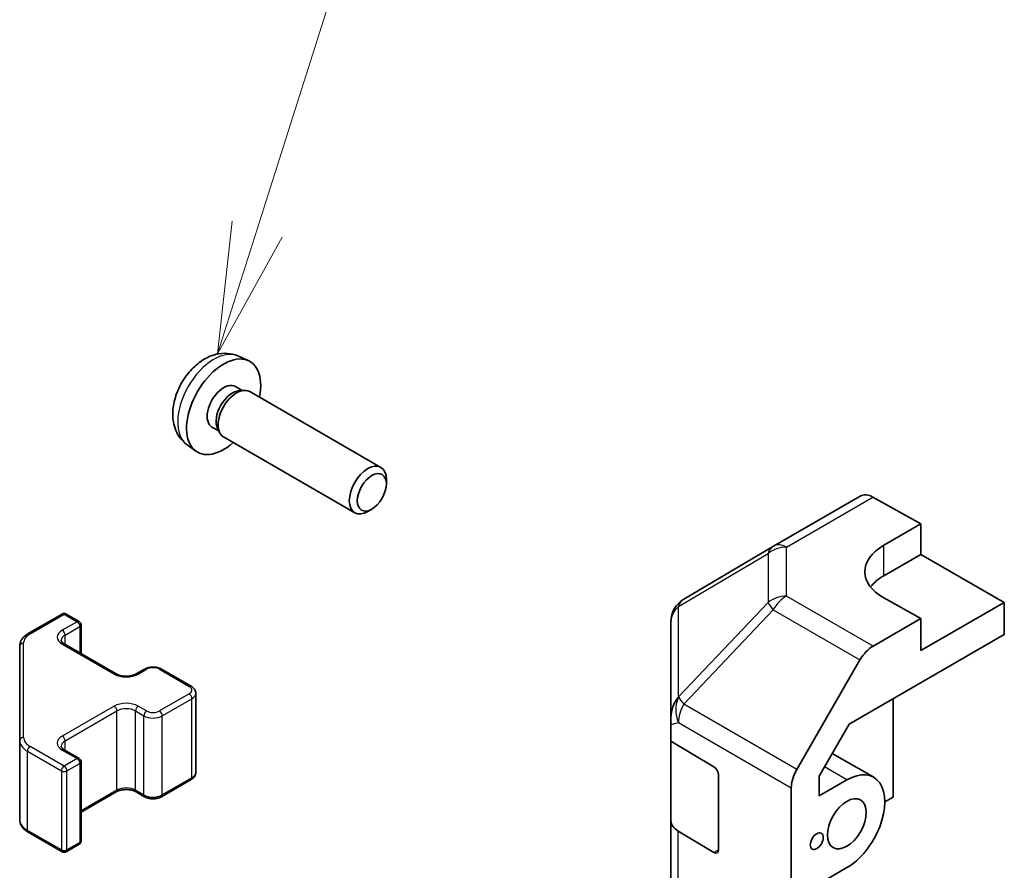
# Model space of a CAD drawing. Units: millimetres. Extents: x 58 to 8134, y 30 to 1297.
# Drawn here: x 858 to 933, y 598 to 663 of the extents above; entities that cross this region are included whole.
import ezdxf

# ---------------------------------------------------------------- set-up
doc = ezdxf.new("R2010")
doc.units = ezdxf.units.MM
doc.header["$LTSCALE"] = 4
for name, color, linetype, lineweight in [('Symbol (TK)', 100, 'Continuous', 18), ('Visible (ISO)', 7, 'Continuous', 35), ('Visible Narrow (ISO)', 7, 'Continuous', 25)]:
    doc.layers.add(name, color=color, linetype=linetype, lineweight=lineweight)
doc.styles.add('Note Text (TK2)', font='txt')

# ---------------------------------------------------------------- blocks, each defined once
blk = doc.blocks.new('バルーン5')
at = {"layer": 'Symbol (TK)', "color": 100}
for p, q in [((219.109, 161.675), (221.897, 170.463)), ((218.633, 161.826), (218.353, 159.292)), ((219.109, 161.675), (218.353, 159.292)), ((218.353, 159.292), (219.586, 161.524))]:
    blk.add_line(p, q, dxfattribs=at)
at = {"layer": 'Symbol (TK)'}
blk.add_circle((222.802, 173.314), 3, dxfattribs=at)
at = {"layer": 'Symbol (TK)', "color": 7, "insert": (222.802, 173.308), "char_height": 2, "attachment_point": 5, "style": 'Note Text (TK2)'}
blk.add_mtext('6', dxfattribs=at)

msp = doc.modelspace()

# ---------------------------------------------------------------- linework, layer by layer
at = {"layer": 'Visible (ISO)'}
for p, q in [((874.9547, 637.0167), (875.7468, 636.6661)), ((874.767, 634.6833), (875.2902, 634.3812)), ((875.08, 634.3694), (875.4461, 634.3899)), ((875.8643, 634.2977), (885.8844, 628.5126)), ((872.9818, 631.5911), (873.505, 631.289)), ((873.4101, 631.477), (873.5753, 631.1497)), ((873.8643, 630.8336), (883.8844, 625.0485)), ((871.0548, 630.2619), (871.7545, 629.7512)), ((886.2987, 627.2467), (886.2986, 627.5974)), ((915.8653, 622.5038), (922.4716, 626.3179)), ((923.447, 626.2329), (927.112, 624.1908)), ((885.1878, 625.3227), (884.8841, 625.1474)), ((924.2836, 622.5578), (927.112, 624.1908)), ((927.112, 624.1908), (927.112, 621.8695)), ((915.8468, 622.493), (909.0016, 618.4425)), ((924.2836, 620.2365), (927.112, 621.8695)), ((927.112, 621.8695), (933.4759, 618.1953)), ((927.112, 616.9706), (924.2836, 618.5465)), ((933.4759, 618.1953), (927.112, 614.5211)), ((933.4759, 615.7451), (933.4759, 618.1953)), ((858.9509, 615.8131), (861.5471, 617.312)), ((861.8471, 617.312), (862.837, 616.7405)), ((862.987, 614.286), (862.987, 616.4807)), ((908.0201, 616.7212), (908.0201, 609.4147)), ((927.112, 616.9706), (923.456, 614.8597)), ((927.112, 614.5211), (927.112, 616.9706)), ((921.6278, 608.9046), (933.4759, 615.7451)), ((861.7056, 615.0258), (865.6654, 612.7396)), ((858.3029, 614.8593), (858.3029, 607.6509)), ((917.6266, 605.4394), (922.4561, 613.8043)), ((867.2039, 612.7396), (867.8403, 613.1071)), ((869.1303, 613.1071), (871.393, 611.8007)), ((871.748, 605.213), (871.748, 611.2551)), ((924.9907, 610.8461), (924.9907, 603.3351)), ((908.0201, 608.8812), (908.0201, 609.4147)), ((919.3341, 604.9318), (921.6278, 608.9046)), ((908.0201, 607.6061), (908.0201, 608.8812)), ((858.3029, 607.6509), (858.3029, 601.6088)), ((908.0201, 607.6061), (911.307, 605.641)), ((908.0201, 601.5407), (908.0201, 607.6061)), ((861.7056, 606.9425), (862.837, 606.2893)), ((923.5051, 604.8445), (920.3391, 606.6724)), ((862.987, 599.9874), (862.987, 606.0295)), ((869.1303, 603.361), (871.393, 604.6674)), ((911.6544, 605.0251), (911.6544, 599.3096)), ((919.3341, 603.4169), (919.3341, 604.9318)), ((919.3341, 603.4169), (921.4551, 604.6415)), ((862.987, 602.1821), (865.6654, 603.7285)), ((867.2039, 603.7285), (867.8403, 603.361)), ((917.2125, 516.0757), (917.2125, 604.0457)), ((924.9907, 603.3351), (924.3543, 602.9676)), ((908.0201, 601.5407), (908.0201, 530.5055)), ((858.9509, 600.655), (861.5471, 599.1561)), ((911.307, 599.109), (908.5814, 600.7385)), ((861.8471, 599.1561), (862.837, 599.7276)), ((921.4551, 597.9462), (919.3341, 596.7216))]:
    msp.add_line(p, q, dxfattribs=at)
for centre, radius, start, end in [((916.8653, 620.7717), 2, 120, 120.613934), ((910.0201, 616.7212), 2, 120.613934, 180), ((861.6971, 617.0522), 0.3, 60, 120), ((862.687, 616.4807), 0.3, 0, 60), ((862.687, 606.0295), 0.3, 0, 60), ((862.687, 599.9874), 0.3, 300, 0), ((861.6971, 599.4159), 0.3, 240, 300)]:
    msp.add_arc(centre, radius, start, end, dxfattribs=at)
for centre, major_axis, ratio, start_param, end_param in [((873.8744, 633.1372), (2, 3.4641), 0.5773503, 5.2359878, 10.4719755), ((873.8744, 633.1372), (0.8926, 1.5461), 0.5773503, 0, 3.1415927), ((874.8643, 632.5656), (1, 1.7321), 0.5773503, 0, 3.1415927), ((874.5607, 632.7409), (0.8926, 1.5461), 0.5773503, 0.3614419, 2.7801507), ((884.8844, 626.7806), (1, 1.7321), 0.5773503, 5.4980199, 10.2099433), ((923.4716, 624.5859), (-1, 1.7321), 0.5773503, 5.5152404, 6.2831853), ((927.8191, 620.5878), (-4.9998, -0.0743), 0.5671877, 5.4893599, 7.0601562), ((927.8191, 618.1953), (5, 0), 0.5773503, 2.3561945, 2.7191297), ((923.4564, 613.2268), (1, 1.7321), 0.5775261, 0.7855505, 1.5707963), ((910.0201, 609.8177), (-1.388, -1.7593), 0.8185138, 4.7001739, 5.4794016), ((911.307, 605.2328), (-0.2436, 0.4367), 0.5671877, 3.9354181, 5.5062144), ((918.6269, 604.8619), (1, 1.7321), 0.5775261, 1.5707963, 2.3560422), ((921.4551, 601.2938), (2.05, 3.5507), 0.5773503, 3.9269908, 7.0685835), ((910.0201, 601.5407), (-2, 0), 0.5773503, 0, 0.7679449), ((911.307, 599.5173), (-0.2436, 0.4367), 0.5671877, 2.3646218, 3.9354181)]:
    msp.add_ellipse(centre, major_axis=major_axis, ratio=ratio, start_param=start_param, end_param=end_param, dxfattribs=at)
for centre, major_axis in [((885.1881, 626.6052), (-0.7853, -1.3602)), ((921.4551, 601.2938), (1.05, 1.8187)), ((919.157, 599.967), (0.35, 0.6062))]:
    msp.add_ellipse(centre, major_axis=major_axis, ratio=0.5773503, dxfattribs=at)
for points, knots in [([(874.9547, 637.0167), (874.6991, 637.1298), (874.4277, 637.1945), (873.8668, 637.2403), (873.5803, 637.2108), (872.9766, 637.0672), (872.671, 636.9331), (872.0398, 636.5603), (871.7282, 636.3021), (871.1576, 635.7044), (870.9026, 635.3605), (870.4776, 634.6287), (870.3069, 634.2415), (870.0633, 633.4354), (869.9905, 633.0164), (869.9864, 632.1782), (870.047, 631.7558), (870.3462, 631.0345), (870.5359, 630.7335), (870.877, 630.4018), (870.9633, 630.3287), (871.0548, 630.2619)], [3.9888942, 3.9888942, 3.9888942, 3.9888942, 4.193854, 4.193854, 4.4264439, 4.4264439, 4.7238013, 4.7238013, 5.0990613, 5.0990613, 5.4934861, 5.4934861, 5.8833225, 5.8833225, 6.2775903, 6.2775903, 6.6518962, 6.6518962, 6.9235585, 6.9235585, 7.0066801, 7.0066801, 7.0066801, 7.0066801]), ([(858.3029, 614.8593), (858.3029, 614.9379), (858.3138, 615.0164), (858.3554, 615.1679), (858.386, 615.2409), (858.4634, 615.3785), (858.5101, 615.4431), (858.6165, 615.5636), (858.6761, 615.6195), (858.8059, 615.7226), (858.8761, 615.77), (858.9509, 615.8131)], [0.78539816, 0.78539816, 0.78539816, 0.78539816, 0.9424778, 0.9424778, 1.09955743, 1.09955743, 1.25663706, 1.25663706, 1.41371669, 1.41371669, 1.57079633, 1.57079633, 1.57079633, 1.57079633]), ([(861.4749, 615.2967), (861.4749, 615.2846), (861.4764, 615.2725), (861.484, 615.2449), (861.4901, 615.2294), (861.5098, 615.1945), (861.5233, 615.1751), (861.5597, 615.1339), (861.5824, 615.1122), (861.6372, 615.0687), (861.6693, 615.0468), (861.7056, 615.0258)], [5.49778714, 5.49778714, 5.49778714, 5.49778714, 5.65486678, 5.65486678, 5.81194641, 5.81194641, 5.96902604, 5.96902604, 6.12610567, 6.12610567, 6.28318531, 6.28318531, 6.28318531, 6.28318531]), ([(865.6654, 612.7396), (865.7284, 612.7033), (865.8043, 612.6696), (865.977, 612.6134), (866.0744, 612.5913), (866.2806, 612.5631), (866.3896, 612.5575), (866.606, 612.5645), (866.7134, 612.5772), (866.9127, 612.6186), (867.0049, 612.6471), (867.1283, 612.6992), (867.1682, 612.719), (867.2039, 612.7396)], [6.2831853, 6.2831853, 6.2831853, 6.2831853, 6.5554311, 6.5554311, 6.8365315, 6.8365315, 7.1243779, 7.1243779, 7.4139054, 7.4139054, 7.6995991, 7.6995991, 7.8539816, 7.8539816, 7.8539816, 7.8539816]), ([(867.8403, 613.1071), (867.9157, 613.1506), (867.9973, 613.1842), (868.1683, 613.2345), (868.2577, 613.2511), (868.4392, 613.2677), (868.5313, 613.2677), (868.7129, 613.2511), (868.8023, 613.2345), (868.9732, 613.1842), (869.0549, 613.1506), (869.1303, 613.1071)], [1.5707963, 1.5707963, 1.5707963, 1.5707963, 1.8849556, 1.8849556, 2.1991149, 2.1991149, 2.5132741, 2.5132741, 2.8274334, 2.8274334, 3.1415927, 3.1415927, 3.1415927, 3.1415927]), ([(871.393, 611.8007), (871.4307, 611.7789), (871.4668, 611.7546), (871.5351, 611.7004), (871.5673, 611.6704), (871.6261, 611.6038), (871.6527, 611.5671), (871.6977, 611.4871), (871.7161, 611.4436), (871.7413, 611.3518), (871.748, 611.3034), (871.748, 611.2551)], [3.14159265, 3.14159265, 3.14159265, 3.14159265, 3.29867229, 3.29867229, 3.45575192, 3.45575192, 3.61283155, 3.61283155, 3.76991118, 3.76991118, 3.92699082, 3.92699082, 3.92699082, 3.92699082]), ([(861.4749, 607.2134), (861.4749, 607.2013), (861.4764, 607.1892), (861.484, 607.1616), (861.4901, 607.1461), (861.5098, 607.1112), (861.5233, 607.0918), (861.5597, 607.0506), (861.5824, 607.0289), (861.6372, 606.9853), (861.6693, 606.9635), (861.7056, 606.9425)], [5.49778714, 5.49778714, 5.49778714, 5.49778714, 5.65486678, 5.65486678, 5.81194641, 5.81194641, 5.96902604, 5.96902604, 6.12610567, 6.12610567, 6.28318531, 6.28318531, 6.28318531, 6.28318531]), ([(871.393, 604.6674), (871.4307, 604.6892), (871.4668, 604.7135), (871.5351, 604.7677), (871.5673, 604.7977), (871.6261, 604.8643), (871.6527, 604.901), (871.6977, 604.981), (871.7161, 605.0245), (871.7413, 605.1163), (871.748, 605.1646), (871.748, 605.213)], [1.57079633, 1.57079633, 1.57079633, 1.57079633, 1.72787596, 1.72787596, 1.88495559, 1.88495559, 2.04203522, 2.04203522, 2.19911486, 2.19911486, 2.35619449, 2.35619449, 2.35619449, 2.35619449]), ([(865.6654, 603.7285), (865.7284, 603.7648), (865.8043, 603.7985), (865.977, 603.8547), (866.0744, 603.8768), (866.2806, 603.905), (866.3896, 603.9106), (866.606, 603.9036), (866.7134, 603.8909), (866.9127, 603.8495), (867.0049, 603.821), (867.1283, 603.7689), (867.1682, 603.7491), (867.2039, 603.7285)], [1.5707963, 1.5707963, 1.5707963, 1.5707963, 1.8430422, 1.8430422, 2.1241425, 2.1241425, 2.411989, 2.411989, 2.7015164, 2.7015164, 2.9872102, 2.9872102, 3.1415927, 3.1415927, 3.1415927, 3.1415927]), ([(867.8403, 603.361), (867.9157, 603.3175), (867.9973, 603.2839), (868.1683, 603.2336), (868.2577, 603.217), (868.4392, 603.2004), (868.5313, 603.2004), (868.7129, 603.217), (868.8023, 603.2336), (868.9732, 603.2839), (869.0549, 603.3175), (869.1303, 603.361)], [6.2831853, 6.2831853, 6.2831853, 6.2831853, 6.5973446, 6.5973446, 6.9115038, 6.9115038, 7.2256631, 7.2256631, 7.5398224, 7.5398224, 7.8539816, 7.8539816, 7.8539816, 7.8539816]), ([(858.3029, 601.6088), (858.3029, 601.5302), (858.3138, 601.4517), (858.3554, 601.3001), (858.386, 601.2272), (858.4634, 601.0896), (858.5101, 601.025), (858.6165, 600.9045), (858.6761, 600.8486), (858.8059, 600.7454), (858.8761, 600.6981), (858.9509, 600.655)], [5.49778714, 5.49778714, 5.49778714, 5.49778714, 5.65486678, 5.65486678, 5.81194641, 5.81194641, 5.96902604, 5.96902604, 6.12610567, 6.12610567, 6.28318531, 6.28318531, 6.28318531, 6.28318531])]:
    msp.add_open_spline(points, degree=3, knots=knots, dxfattribs=at)
at = {"layer": 'Visible Narrow (ISO)'}
for p, q in [((916.8406, 622.4187), (923.447, 626.2329)), ((924.2836, 620.2365), (924.2836, 622.5578)), ((908.5972, 617.8787), (915.4424, 621.9292)), ((915.4424, 621.9292), (915.4424, 618.1896)), ((916.8406, 618.6791), (916.8406, 622.4187)), ((923.456, 614.8597), (916.8406, 618.6791)), ((915.4424, 618.1896), (908.6136, 610.9791)), ((859.1009, 615.7982), (861.6971, 617.2972)), ((861.6971, 617.2972), (862.687, 616.7256)), ((908.5972, 610.9751), (908.5972, 617.8787)), ((909.0019, 610.4189), (915.8307, 617.6294)), ((915.8307, 617.6294), (922.4561, 613.8043)), ((862.687, 616.7256), (861.5556, 616.0724)), ((861.7678, 615.705), (862.8991, 616.3582)), ((861.7678, 614.99), (861.7678, 615.705)), ((862.8991, 616.3582), (862.8991, 614.3368)), ((858.6029, 607.8958), (858.6029, 615.1042)), ((861.5556, 615.011), (865.5154, 612.7248)), ((867.3539, 612.7248), (867.9903, 613.0922)), ((868.9803, 613.0922), (871.243, 611.7858)), ((871.243, 611.2143), (868.9803, 609.9079)), ((869.1924, 609.5404), (871.4551, 610.8468)), ((871.4551, 604.8048), (871.4551, 610.8468)), ((908.6136, 610.9791), (908.5972, 610.9751)), ((917.6266, 605.4394), (909.0019, 610.4189)), ((865.5154, 610.2753), (861.5556, 607.9891)), ((861.7678, 607.6217), (865.7276, 609.9079)), ((865.7276, 603.8658), (865.7276, 609.9079)), ((867.1418, 609.9079), (867.7782, 609.5404)), ((867.1418, 603.8658), (867.1418, 609.9079)), ((867.9903, 609.9079), (867.3539, 610.2753)), ((867.7782, 603.4984), (867.7782, 609.5404)), ((869.1924, 603.4984), (869.1924, 609.5404)), ((908.0201, 608.8812), (908.5978, 609.0195)), ((908.5978, 609.0195), (917.2125, 604.0457)), ((861.7678, 606.9066), (861.7678, 607.6217)), ((858.8887, 606.8344), (861.4849, 605.3355)), ((858.8887, 600.7923), (858.8887, 606.8344)), ((861.6971, 605.7029), (859.1009, 607.2018)), ((861.5556, 606.9276), (862.687, 606.2745)), ((862.687, 606.2745), (861.6971, 605.7029)), ((861.9092, 605.3355), (862.8991, 605.907)), ((862.8991, 605.907), (862.8991, 599.865)), ((861.4849, 605.3355), (861.4849, 599.2934)), ((861.9092, 599.2934), (861.9092, 605.3355)), ((921.4551, 604.6415), (919.7387, 605.6324)), ((871.4551, 604.8048), (869.1924, 603.4984)), ((865.7276, 603.8658), (862.987, 602.2835)), ((867.7782, 603.4984), (867.1418, 603.8658)), ((861.4849, 599.2934), (858.8887, 600.7923)), ((908.5814, 529.7033), (908.5814, 600.7385)), ((862.8991, 599.865), (861.9092, 599.2934)), ((911.6544, 599.3096), (911.307, 599.109))]:
    msp.add_line(p, q, dxfattribs=at)
for centre, major_axis, ratio, start_param, end_param in [((873.1256, 633.5695), (-1.9537, -3.3839), 0.5773503, 3.203496, 6.221282), ((916.8653, 620.7717), (-1.0185, 1.7212), 0.6231159, 0, 0.5347733), ((916.8653, 620.7717), (-1, 1.7321), 0.5773503, 5.5152404, 6.2831853), ((916.8653, 620.7717), (-2, 0), 0.8235599, 4.72473, 5.5039577), ((916.8653, 617.0321), (2, 0), 0.8235599, 1.5831374, 2.362365), ((916.8653, 617.0321), (-1, -1.7321), 0.5973237, 3.9271431, 4.712389), ((910.0201, 616.7212), (-1.0185, 1.7212), 0.6231159, 0, 0.5347733), ((916.8653, 617.0321), (1.4521, -1.3753), 0.170606, 3.5580684, 4.092483), ((861.6971, 617.0522), (-0.15, 0.2598), 0.5773503, 5.4977871, 6.2831853), ((861.6971, 617.0522), (0.15, 0.2598), 0.5773503, 0, 0.7853982), ((910.0201, 616.7212), (-2, 0), 0.8235599, 5.5039577, 6.2831853), ((862.687, 616.4807), (0.15, 0.2598), 0.5773503, 0, 0.7853982), ((862.687, 616.4807), (0.15, -0.2598), 0.5773503, 0.7853982, 2.3561945), ((862.687, 616.4807), (0.3, 0), 0.5773503, 5.4977871, 6.2831853), ((860.3029, 615.1042), (-1.7, 0), 0.5773503, 5.4977871, 6.2831853), ((859.1009, 615.5533), (-0.15, 0.2598), 0.5773503, 5.4977871, 6.2831853), ((862.4749, 615.5417), (-1.3, 0), 0.5773503, 5.4977871, 7.0685835), ((862.4749, 615.2967), (-1, 0), 0.5773503, 5.4977871, 6.2831853), ((861.5556, 615.8275), (-0.15, 0.2598), 0.5773503, 3.9269908, 5.4977871), ((858.6029, 614.8593), (-0.3, 0), 0.8164966, 4.712389, 6.2831853), ((861.5556, 614.766), (0.15, 0.2598), 0.5773503, 0, 0.7853982), ((865.5154, 612.4798), (0.15, 0.2598), 0.5773503, 0, 0.7853982), ((866.4347, 613.2555), (1.3, 0), 0.5773503, 3.9269908, 5.4977871), ((867.3539, 612.4798), (-0.15, 0.2598), 0.5773503, 5.4977871, 6.2831853), ((867.9903, 612.8472), (-0.15, 0.2598), 0.5773503, 5.4977871, 6.2831853), ((868.4853, 612.8064), (0.7, 0), 0.5773503, 0.7853982, 2.3561945), ((868.9803, 612.8472), (0.15, 0.2598), 0.5773503, 0, 0.7853982), ((871.243, 611.5409), (0.15, 0.2598), 0.5773503, 0, 0.7853982), ((870.748, 611.5), (0.7, 0), 0.5773503, 5.4977871, 7.0685835), ((871.243, 610.9693), (0.15, -0.2598), 0.5773503, 0.7853982, 2.3561945), ((870.748, 611.2551), (1, 0), 0.5773503, 5.4977871, 6.2831853), ((866.4347, 609.7446), (-1.3, 0), 0.5773503, 3.9269908, 5.4977871), ((910.0365, 609.8216), (0.4654, -1.9451), 0.8133381, 3.8963902, 4.9369304), ((910.0365, 609.8216), (1, 1.7321), 0.5973237, 1.5707963, 2.3560422), ((910.0365, 609.8216), (-1.4521, 1.3753), 0.170606, 0.4164758, 0.9508903), ((865.5154, 610.0303), (0.15, -0.2598), 0.5773503, 0.7853982, 2.3561945), ((866.4347, 609.4996), (1, 0), 0.5773503, 0.7853982, 2.3561945), ((867.3539, 610.0303), (-0.15, -0.2598), 0.5773503, 3.9269908, 5.4977871), ((867.9903, 609.6629), (-0.15, -0.2598), 0.5773503, 3.9269908, 5.4977871), ((868.4853, 610.1936), (-0.7, 0), 0.5773503, 0.7853982, 2.3561945), ((868.9803, 609.6629), (0.15, -0.2598), 0.5773503, 0.7853982, 2.3561945), ((868.4853, 609.9487), (1, 0), 0.5773503, 3.9269908, 5.4977871), ((858.6029, 607.6509), (-0.3, 0), 0.8164966, 4.712389, 6.2831853), ((860.3029, 607.6509), (-2, 0), 0.5773503, 0, 0.7853982), ((860.3029, 607.8958), (-1.7, 0), 0.5773503, 0, 0.7853982), ((862.4749, 607.4584), (-1.3, 0), 0.5773503, 5.4977871, 7.0685835), ((862.4749, 607.2134), (-1, 0), 0.5773503, 5.4977871, 6.2831853), ((861.5556, 607.7441), (0.15, -0.2598), 0.5773503, 0.7853982, 2.3561945), ((859.1009, 606.9569), (0.15, 0.2598), 0.5773503, 0.7853982, 2.3561945), ((861.5556, 606.6827), (0.15, 0.2598), 0.5773503, 0, 0.7853982), ((862.687, 606.0295), (0.15, 0.2598), 0.5773503, 0, 0.7853982), ((862.687, 606.0295), (0.15, -0.2598), 0.5773503, 0.7853982, 2.3561945), ((862.687, 606.0295), (0.3, 0), 0.5773503, 5.4977871, 6.2831853), ((861.6971, 605.458), (-0.15, -0.2598), 0.5773503, 3.9269908, 5.4977871), ((861.6971, 605.458), (0.3, 0), 0.5773503, 3.9269908, 5.4977871), ((861.6971, 605.458), (-0.15, 0.2598), 0.5773503, 3.9269908, 5.4977871), ((870.748, 605.213), (1, 0), 0.5773503, 5.4977871, 6.2831853), ((871.243, 604.9272), (0.15, -0.2598), 0.5773503, 0, 0.7853982), ((865.5154, 603.9883), (0.15, -0.2598), 0.5773503, 0, 0.7853982), ((866.4347, 603.4575), (-1, 0), 0.5773503, 3.9269908, 5.4977871), ((867.3539, 603.9883), (-0.15, -0.2598), 0.5773503, 5.4977871, 6.2831853), ((867.9903, 603.6208), (-0.15, -0.2598), 0.5773503, 5.4977871, 6.2831853), ((868.4853, 603.9066), (-1, 0), 0.5773503, 0.7853982, 2.3561945), ((868.9803, 603.6208), (0.15, -0.2598), 0.5773503, 0, 0.7853982), ((860.3029, 601.6088), (-2, 0), 0.5773503, 0, 0.7853982), ((859.1009, 600.9148), (-0.15, -0.2598), 0.5773503, 5.4977871, 6.2831853), ((862.687, 599.9874), (0.3, 0), 0.5773503, 5.4977871, 6.2831853), ((861.6971, 599.4159), (-0.3, 0), 0.5773503, 0.7853982, 2.3561945), ((861.6971, 599.4159), (-0.15, -0.2598), 0.5773503, 5.4977871, 6.2831853), ((861.6971, 599.4159), (0.15, -0.2598), 0.5773503, 0, 0.7853982), ((862.687, 599.9874), (0.15, -0.2598), 0.5773503, 0, 0.7853982)]:
    msp.add_ellipse(centre, major_axis=major_axis, ratio=ratio, start_param=start_param, end_param=end_param, dxfattribs=at)

# ---------------------------------------------------------------- block references
at = {"layer": 'Symbol (TK)', "xscale": 4, "yscale": 4, "zscale": 4}
msp.add_blockref('バルーン5', (0, 0), dxfattribs=at)

doc.saveas('drawing.dxf')
